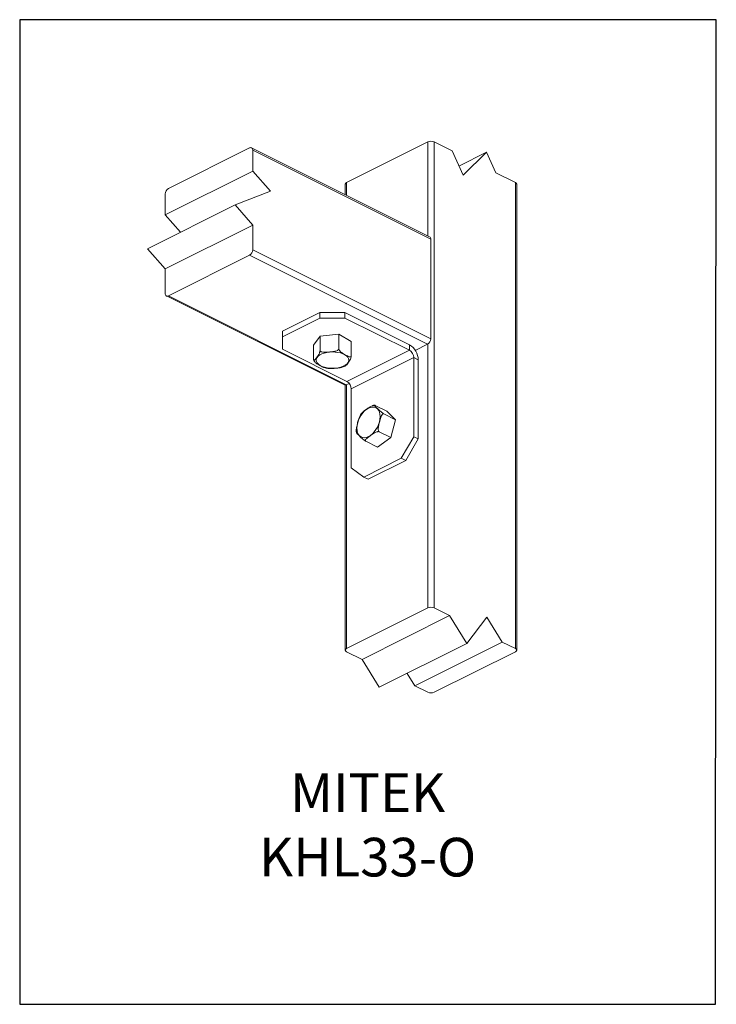
# Model space of a CAD drawing. Units: millimetres. Extents: x -920 to -290, y -76 to 815.
import ezdxf

# ---------------------------------------------------------------- set-up
doc = ezdxf.new("R2010")
doc.units = ezdxf.units.MM
doc.header["$MEASUREMENT"] = 0
doc.layers.get('0').update_dxf_attribs({"linetype": 'CONTINUOUS', "lineweight": 15})
doc.layers.get('Defpoints').update_dxf_attribs({"linetype": 'CONTINUOUS'})
doc.layers.add('OBJ', color=179, linetype='CONTINUOUS')
doc.styles.add('SLDTEXTSTYLE0', font='TXT', dxfattribs={"width": 0.605})

msp = doc.modelspace()

# ---------------------------------------------------------------- linework, layer by layer
at = {"color": 7, "linetype": 'Continuous', "lineweight": 20}
for p, q in [((-624.35, 667.58), (-550.75, 704.38)), ((-550.75, 619.31), (-550.75, 704.38)), ((-545.09, 282.62), (-545.09, 704.38)), ((-545.09, 704.38), (-528.84, 696.26)), ((-785.71, 662.19), (-712.12, 698.99)), ((-549.19, 618.53), (-710.33, 699.1)), ((-709.29, 677.97), (-709.29, 696.93)), ((-709.29, 696.93), (-548.15, 616.36)), ((-528.84, 696.26), (-518.87, 674.43)), ((-522.6, 682.59), (-497.73, 695.02)), ((-518.87, 674.43), (-497.73, 695.02)), ((-497.73, 695.02), (-489.24, 676.46)), ((-788.54, 638.35), (-709.29, 677.97)), ((-693.35, 659.77), (-709.29, 677.97)), ((-489.24, 676.46), (-471.5, 667.58)), ((-725.2, 647.41), (-693.35, 659.77)), ((-625.52, 666.17), (-625.52, 656.69)), ((-624.35, 656.11), (-624.35, 667.58)), ((-471.5, 245.82), (-471.5, 667.58)), ((-470.33, 244.41), (-470.33, 666.17)), ((-788.54, 638.35), (-788.54, 657.31)), ((-804.45, 607.78), (-725.2, 647.41)), ((-709.29, 629.23), (-725.2, 647.41)), ((-774.77, 622.62), (-788.54, 638.35)), ((-788.54, 589.61), (-709.29, 629.23)), ((-709.29, 606.8), (-709.29, 629.23)), ((-548.15, 616.36), (-548.15, 526.23)), ((-788.54, 589.61), (-804.45, 607.78)), ((-709.29, 606.8), (-548.15, 526.23)), ((-785.71, 565.12), (-712.12, 601.92)), ((-712.12, 601.92), (-550.98, 521.35)), ((-788.54, 567.17), (-788.54, 589.61)), ((-787.5, 565.01), (-626.36, 484.44)), ((-785.71, 565.12), (-624.57, 484.55)), ((-648.44, 549.99), (-682.4, 533.01)), ((-648.44, 545.03), (-682.4, 528.04)), ((-648.44, 545.03), (-648.44, 549.99)), ((-648.44, 549.99), (-625.79, 549.99)), ((-625.79, 545.03), (-648.44, 545.03)), ((-625.79, 549.99), (-625.79, 545.03)), ((-567.37, 520.78), (-625.79, 549.99)), ((-567.37, 515.81), (-625.79, 545.03)), ((-682.4, 533.01), (-682.4, 528.04)), ((-682.4, 528.04), (-682.4, 516.72)), ((-654.16, 520.52), (-648.38, 528.69)), ((-648.38, 528.69), (-631.34, 530.27)), ((-648.38, 528.69), (-648.38, 515.69)), ((-631.34, 530.27), (-631.34, 517.27)), ((-631.34, 530.27), (-620.07, 523.69)), ((-654.16, 520.52), (-654.16, 507.52)), ((-620.07, 523.69), (-620.07, 510.69)), ((-567.37, 515.81), (-567.37, 520.78)), ((-550.98, 521.35), (-562.16, 515.76)), ((-550.75, 282.62), (-550.75, 521.47)), ((-623.98, 487.51), (-682.4, 516.72)), ((-567.37, 515.81), (-623.98, 487.51)), ((-563.52, 509.18), (-620.13, 480.87)), ((-563.52, 437.62), (-563.52, 509.18)), ((-559.47, 507.15), (-563.52, 509.18)), ((-559.47, 435.6), (-559.47, 507.15)), ((-625.52, 484.28), (-625.52, 244.41)), ((-622, 485.84), (-624.57, 484.55)), ((-624.35, 245.82), (-624.35, 484.67)), ((-620.13, 409.32), (-620.13, 480.87)), ((-587.82, 460.59), (-598.43, 465.9)), ((-579.98, 452.97), (-590.59, 458.28)), ((-587.82, 460.59), (-579.98, 452.97)), ((-579.98, 452.97), (-584.22, 436.77)), ((-615.48, 441.97), (-615.31, 441.12)), ((-584.22, 436.77), (-596.29, 428.18)), ((-584.22, 436.77), (-594.83, 442.07)), ((-574.85, 418.1), (-563.52, 437.62)), ((-563.52, 437.62), (-559.47, 435.6)), ((-596.29, 428.18), (-606.91, 433.49)), ((-559.47, 435.6), (-570.79, 416.07)), ((-574.85, 418.1), (-608.81, 401.11)), ((-570.79, 416.07), (-604.76, 399.09)), ((-570.79, 416.07), (-574.85, 418.1)), ((-620.13, 409.32), (-608.81, 401.11)), ((-608.81, 401.11), (-604.76, 399.09)), ((-624.35, 245.82), (-550.75, 282.62)), ((-531.08, 275.61), (-545.09, 282.62)), ((-610.33, 235.98), (-531.08, 275.61)), ((-515.45, 250.36), (-531.08, 275.61)), ((-497.26, 274.24), (-515.45, 250.36)), ((-483.34, 251.74), (-497.26, 274.24)), ((-594.71, 210.74), (-515.45, 250.36)), ((-562.6, 212.12), (-483.34, 251.74)), ((-471.5, 245.82), (-483.34, 251.74)), ((-610.33, 235.98), (-624.35, 242.99)), ((-545.09, 206.19), (-471.5, 242.99)), ((-594.71, 210.74), (-610.33, 235.98)), ((-562.6, 212.12), (-569.53, 223.32)), ((-550.75, 206.19), (-562.6, 212.12))]:
    msp.add_line(p, q, dxfattribs=at)
at = {"color": 7, "linetype": 'Continuous', "lineweight": 20, "flags": 128}
for points in [[(-709.29, 696.93), (-709.34, 697.58), (-709.5, 698.15), (-709.76, 698.62), (-710.12, 698.97), (-710.55, 699.19), (-711.03, 699.26), (-711.57, 699.2), (-712.12, 698.99)], [(-788.54, 567.17), (-788.49, 566.53), (-788.33, 565.96), (-788.06, 565.49), (-787.71, 565.14), (-787.28, 564.92), (-786.79, 564.85), (-786.26, 564.91), (-785.71, 565.12)], [(-642.06, 499.95), (-644.41, 500.48), (-646.55, 501.21), (-648.39, 502.12), (-649.89, 503.17), (-651.01, 504.34), (-651.7, 505.58), (-651.95, 506.87), (-651.75, 508.16), (-651.1, 509.41), (-650.03, 510.59), (-648.56, 511.65), (-646.75, 512.57), (-644.65, 513.33), (-642.32, 513.88), (-639.83, 514.23), (-637.25, 514.35), (-634.67, 514.25), (-632.17, 513.93), (-629.82, 513.39), (-627.69, 512.66), (-625.84, 511.76), (-624.34, 510.7), (-623.23, 509.54), (-622.53, 508.29), (-622.28, 507.01), (-622.49, 505.72), (-623.13, 504.46), (-624.2, 503.29), (-625.67, 502.22), (-627.48, 501.3), (-629.58, 500.55), (-631.92, 499.99), (-634.41, 499.65), (-636.98, 499.52), (-639.56, 499.62), (-642.06, 499.95)], [(-614.77, 443.23), (-614.93, 445.39), (-614.76, 447.7), (-614.28, 450.1), (-613.5, 452.51), (-612.44, 454.87), (-611.15, 457.1), (-609.64, 459.12), (-607.98, 460.89), (-606.22, 462.35), (-604.4, 463.44), (-602.57, 464.15), (-600.81, 464.44), (-599.16, 464.31), (-597.66, 463.77), (-596.38, 462.82), (-595.33, 461.5), (-594.57, 459.85), (-594.1, 457.92), (-593.95, 455.77), (-594.12, 453.45), (-594.6, 451.05), (-595.38, 448.64), (-596.43, 446.28), (-597.73, 444.06), (-599.23, 442.03), (-600.89, 440.26), (-602.66, 438.81), (-604.48, 437.71), (-606.3, 437), (-608.07, 436.71), (-609.72, 436.84), (-611.21, 437.38), (-612.5, 438.33), (-613.54, 439.65), (-614.31, 441.3), (-614.77, 443.23)], [(-624.35, 245.82), (-624.84, 245.52), (-625.21, 245.17), (-625.44, 244.8), (-625.52, 244.41), (-625.44, 244.02), (-625.21, 243.64), (-624.84, 243.29), (-624.35, 242.99)], [(-471.5, 242.99), (-471, 243.29), (-470.63, 243.64), (-470.4, 244.02), (-470.33, 244.41), (-470.4, 244.8), (-470.63, 245.17), (-471, 245.52), (-471.5, 245.82)]]:
    msp.add_lwpolyline(points, dxfattribs=at)
at = {"color": 7, "linetype": 'Continuous', "lineweight": 20}
for centre, radius, start, end in [((-547.92, 697.99), 6.99, 66.10194, 113.89806), ((-782.75, 657.21), 5.79, 120.75785, 179.03218), ((-623.76, 665.91), 1.77, 109.1377, 171.58375), ((-472.08, 665.91), 1.77, 8.41625, 70.8623), ((-550.43, 616.6), 2.29, 354.0253, 57.30384), ((-715.08, 606.9), 5.79, 300.75785, 359.03218), ((-553.94, 526.33), 5.79, 300.75785, 359.03218), ((-575.65, 506.88), 16.18, 0.96782, 59.24215), ((-571.4, 509.04), 7.88, 0.96782, 59.24215), ((-625.58, 486.23), 1.96, 246.38197, 300.88579), ((-628.01, 480.74), 7.88, 0.96782, 59.24215), ((-547.92, 276.23), 6.99, 66.10194, 113.89806), ((-547.92, 212.58), 6.99, 246.10194, 293.89806)]:
    msp.add_arc(centre, radius, start, end, dxfattribs=at)
for points, knots in [([(-631.34, 517.27), (-631.35, 517.14), (-631.38, 516.88), (-631.65, 516.44), (-632.24, 515.9), (-633.39, 515.33), (-634.97, 514.91), (-637.42, 514.54), (-640.16, 514.29), (-642.89, 514.05), (-645.01, 514.01), (-646.51, 514.16), (-647.56, 514.56), (-648.05, 514.91), (-648.33, 515.31), (-648.36, 515.57), (-648.38, 515.69)], [0, 0, 0, 0, 0.022981, 0.045868, 0.083709, 0.149134, 0.241643, 0.336565, 0.537437, 0.673694, 0.766813, 0.874036, 0.913409, 0.95305, 0.978052, 1, 1, 1, 1]), ([(-620.07, 510.69), (-620.08, 510.56), (-620.11, 510.32), (-620.28, 510.01), (-620.67, 509.75), (-621.43, 509.73), (-622.47, 510.06), (-624.1, 510.87), (-625.9, 511.93), (-627.71, 513), (-629.11, 513.97), (-630.1, 514.85), (-630.8, 515.75), (-631.12, 516.33), (-631.31, 516.87), (-631.33, 517.15), (-631.34, 517.27)], [0, 0, 0, 0, 0.022981, 0.045868, 0.083709, 0.149134, 0.241643, 0.336565, 0.537437, 0.673694, 0.766813, 0.874036, 0.913409, 0.95305, 0.978052, 1, 1, 1, 1]), ([(-648.38, 515.69), (-648.38, 515.57), (-648.39, 515.31), (-648.48, 514.79), (-648.66, 514.05), (-649.19, 512.64), (-650.1, 511.1), (-651.42, 509.24), (-652.66, 507.44), (-653.6, 506.63), (-653.97, 506.75), (-654.1, 507), (-654.15, 507.28), (-654.16, 507.46), (-654.16, 507.52)], [0, 0, 0, 0, 0.021174, 0.043489, 0.080012, 0.142164, 0.311589, 0.500029, 0.759321, 0.890177, 0.936166, 0.965653, 0.98951, 1, 1, 1, 1]), ([(-625.16, 501.84), (-624.84, 502.12), (-624.11, 502.75), (-622.81, 504.7), (-621.57, 506.37), (-620.64, 508.21), (-620.26, 509.39), (-620.13, 510.02), (-620.08, 510.43), (-620.08, 510.63), (-620.07, 510.69)], [0, 0, 0, 0, 0.184461, 0.407699, 0.714875, 0.869897, 0.924378, 0.959311, 0.987573, 1, 1, 1, 1]), ([(-653.98, 506.72), (-653.98, 506.71), (-653.9, 506.47), (-653.54, 505.88), (-652.81, 504.98), (-651.76, 504.09), (-650.14, 503), (-648.33, 501.94), (-646.53, 500.93), (-645.38, 500.32), (-644.83, 500.21), (-644.66, 500.18)], [0, 0, 0, 0, 0.001974, 0.051397, 0.136843, 0.257665, 0.381636, 0.643982, 0.821939, 0.943556, 1, 1, 1, 1]), ([(-644.67, 500.14), (-644.08, 499.99), (-643.37, 499.81), (-642.63, 499.67), (-642.5, 499.65)], [0, 0, 0, 0, 0.827732, 1, 1, 1, 1]), ([(-642.5, 499.65), (-642.06, 499.57), (-641.22, 499.43), (-640.35, 499.37), (-639.94, 499.34)], [0, 0, 0, 0, 0.527381, 1, 1, 1, 1]), ([(-639.94, 499.35), (-639.72, 499.32), (-638.91, 499.22), (-636.8, 499.35), (-634.07, 499.58), (-631.35, 499.88), (-629.56, 500.11), (-628.68, 500.42), (-628.37, 500.53)], [0, 0, 0, 0, 0.058365, 0.213313, 0.541212, 0.763636, 0.915642, 1, 1, 1, 1]), ([(-628.35, 500.49), (-627.65, 500.72), (-626.5, 501.1), (-625.54, 501.63), (-625.16, 501.84)], [0, 0, 0, 0, 0.608181, 1, 1, 1, 1]), ([(-599.5, 466.02), (-599.62, 466.01), (-600.14, 465.97), (-601.68, 465.45), (-603.8, 464.23), (-606.5, 462.25), (-609.09, 460.63), (-610.08, 459.36), (-610.3, 459.07)], [0, 0, 0, 0, 0.024883, 0.104831, 0.322766, 0.565158, 0.898691, 1, 1, 1, 1]), ([(-598.91, 466.06), (-598.92, 466.06), (-599.12, 466.08), (-599.31, 466.04), (-599.5, 466)], [0, 0, 0, 0, 0.07106, 1, 1, 1, 1]), ([(-590.59, 458.28), (-590.7, 458.34), (-590.93, 458.46), (-591.39, 458.74), (-592.06, 459.21), (-592.96, 459.91), (-593.92, 460.73), (-595.17, 461.89), (-596.41, 463.1), (-597.66, 464.32), (-598.51, 465.21), (-598.96, 465.76), (-599.04, 466.02), (-598.95, 466.08), (-598.72, 466.03), (-598.52, 465.94), (-598.43, 465.9)], [0, 0, 0, 0, 0.022981, 0.045868, 0.083709, 0.149134, 0.241643, 0.336565, 0.537437, 0.673694, 0.766813, 0.874036, 0.913409, 0.95305, 0.978052, 1, 1, 1, 1]), ([(-612.46, 455.9), (-612.66, 455.5), (-613.11, 454.6), (-613.79, 452.4), (-614.47, 449.81), (-615.14, 447.2), (-615.53, 445.13), (-615.7, 443.79), (-615.6, 443.07), (-615.6, 443.03)], [0, 0, 0, 0, 0.106054, 0.239052, 0.5205, 0.711414, 0.841887, 0.99212, 1, 1, 1, 1]), ([(-610.36, 459.11), (-610.79, 458.54), (-611.56, 457.53), (-612.18, 456.4), (-612.45, 455.9)], [0, 0, 0, 0, 0.562195, 1, 1, 1, 1]), ([(-594.83, 442.07), (-594.93, 442.14), (-595.13, 442.27), (-595.4, 442.7), (-595.66, 443.46), (-595.75, 444.74), (-595.58, 446.35), (-595.09, 448.75), (-594.4, 451.34), (-593.71, 453.93), (-593.06, 455.89), (-592.45, 457.2), (-591.78, 457.99), (-591.34, 458.3), (-590.92, 458.39), (-590.69, 458.31), (-590.59, 458.28)], [0, 0, 0, 0, 0.022981, 0.045868, 0.083709, 0.149134, 0.241643, 0.336565, 0.537437, 0.673694, 0.766813, 0.874036, 0.913409, 0.95305, 0.978052, 1, 1, 1, 1]), ([(-615.59, 443.03), (-615.59, 443), (-615.59, 442.63), (-615.53, 442.28), (-615.48, 441.97)], [0, 0, 0, 0, 0.101403, 1, 1, 1, 1]), ([(-615.29, 441.13), (-615.28, 441.07), (-615.23, 440.88), (-614.72, 440.3), (-613.73, 439.28), (-612.45, 438.04), (-611.19, 436.82), (-610.09, 435.81), (-609.16, 435.02), (-608.27, 434.35), (-607.72, 433.97), (-607.24, 433.67), (-607.02, 433.54), (-606.91, 433.49)], [0, 0, 0, 0, 0.04863, 0.152067, 0.2582, 0.482799, 0.635151, 0.739269, 0.859157, 0.903181, 0.947505, 0.975459, 1, 1, 1, 1]), ([(-606.91, 433.49), (-607, 433.54), (-607.18, 433.66), (-607.33, 433.94), (-607.33, 434.42), (-606.77, 435.47), (-605.08, 436.93), (-602.31, 438.88), (-599.75, 440.74), (-597.38, 441.92), (-596.06, 442.22), (-595.43, 442.24), (-595.04, 442.17), (-594.88, 442.1), (-594.83, 442.07)], [0, 0, 0, 0, 0.021174, 0.043489, 0.080012, 0.142164, 0.311589, 0.500029, 0.759321, 0.890177, 0.936166, 0.965653, 0.98951, 1, 1, 1, 1])]:
    msp.add_open_spline(points, degree=3, knots=knots, dxfattribs=at)
at = {"layer": 'Defpoints'}
msp.add_lwpolyline([(-289.59, 815.08), (-920.3, 815.08), (-920.3, -76.18), (-290.18, -76.22)], close=True, dxfattribs=at)

# ---------------------------------------------------------------- texts
at = {"layer": 'OBJ', "color": 7, "insert": (-605.24, 39.49), "char_height": 35, "attachment_point": 8, "style": 'SLDTEXTSTYLE0'}
msp.add_mtext('{\\fArial|b0|i0|c0|p34;MITEK KHL33-O}', dxfattribs=at)

doc.saveas('drawing.dxf')
